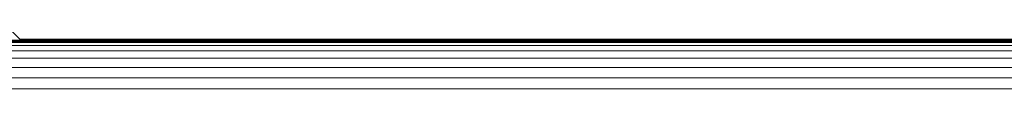
# Model space of a CAD drawing. Units: millimetres. Extents: x 1828 to 578302, y -1972 to 596964.
# Drawn here: x 5298 to 5468, y 5977 to 5985 of the extents above; entities that cross this region are included whole.
import ezdxf

# ---------------------------------------------------------------- set-up
doc = ezdxf.new("R2010")
doc.units = ezdxf.units.MM
doc.layers.add('Контур', color=7, linetype='Continuous', lineweight=15)

msp = doc.modelspace()

# ---------------------------------------------------------------- linework, layer by layer
at = {"layer": 'Контур'}
for p, q in [((5017.873, 6264.814), (5297.555, 5985.132)), ((5167.816, 5985), (5767.816, 5985)), ((5297.555, 5985.132), (5297.555, 5985.132)), ((5410.692, 5985.132), (5297.555, 5985.132)), ((5298.548, 5985.132), (5297.791, 5985.132)), ((5298.548, 5985.132), (5298.548, 5985.132)), ((5299.86, 5985.132), (5298.548, 5985.132)), ((5299.86, 5985.132), (5299.86, 5985.132)), ((5301.697, 5985.132), (5299.86, 5985.132)), ((5303.959, 5985.132), (5301.697, 5985.132)), ((5306.492, 5985.132), (5303.959, 5985.132)), ((5309.124, 5985.132), (5306.492, 5985.132)), ((5311.697, 5985.132), (5309.124, 5985.132)), ((5311.697, 5985.132), (5410.692, 5985.132)), ((5410.692, 5985.132), (5413.266, 5985.132)), ((5410.692, 5985.132), (5424.598, 5985.132)), ((5413.266, 5985.132), (5413.266, 5985.132)), ((5415.898, 5985.132), (5413.266, 5985.132)), ((5415.898, 5985.132), (5415.898, 5985.132)), ((5418.431, 5985.132), (5415.898, 5985.132)), ((5418.431, 5985.132), (5418.431, 5985.132)), ((5420.692, 5985.132), (5418.431, 5985.132)), ((5420.692, 5985.132), (5420.692, 5985.132)), ((5422.529, 5985.132), (5420.692, 5985.132)), ((5423.841, 5985.132), (5422.529, 5985.132)), ((5424.598, 5985.132), (5423.841, 5985.132)), ((5424.834, 5985.132), (5424.598, 5985.132)), ((5424.834, 5985.132), (5424.834, 5985.132)), ((5424.834, 5985.132), (5778.388, 5985.132)), ((5167.816, 5984.917), (5767.816, 5984.917)), ((5167.816, 5984.771), (5767.816, 5984.771)), ((5167.816, 5984.604), (5767.816, 5984.604)), ((5167.816, 5984.069), (5767.816, 5984.069)), ((5167.816, 5983.141), (5767.816, 5983.141)), ((5167.816, 5981.842), (5767.816, 5981.842)), ((5167.816, 5980.243), (5767.816, 5980.243)), ((5167.816, 5978.452), (5767.816, 5978.452)), ((5167.816, 5976.591), (5767.816, 5976.591))]:
    msp.add_line(p, q, dxfattribs=at)

doc.saveas('drawing.dxf')
